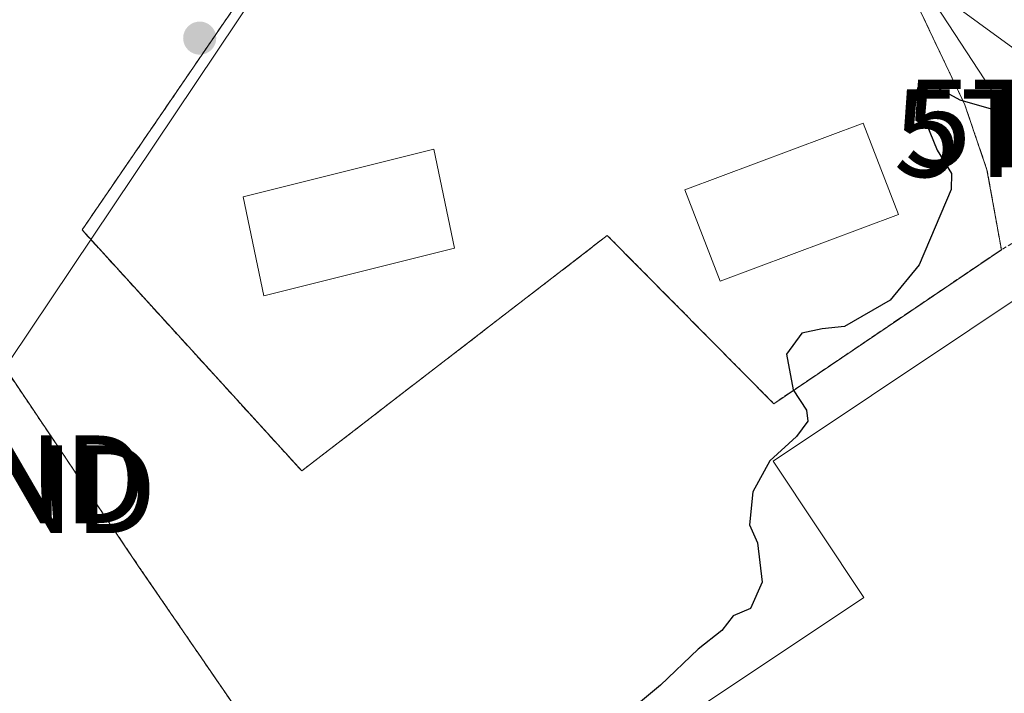
# Model space of a CAD drawing. Units: metres. Extents: x 638518 to 641986, y 4711306 to 4713689.
# Drawn here: x 640808 to 640920, y 4713259 to 4713335 of the extents above; entities that cross this region are included whole.
import ezdxf
from ezdxf.enums import TextEntityAlignment as Align

# ---------------------------------------------------------------- set-up
doc = ezdxf.new("R2010")
doc.units = ezdxf.units.M
doc.header["$MEASUREMENT"] = 0
doc.linetypes.add('TRAZOS', pattern=[0.75, 0.5, -0.25])
doc.linetypes.add('TRAZOSX2', pattern=[1.5, 1, -0.5])
doc.layers.get('0').update_dxf_attribs({"lineweight": 5})
for name, color, linetype, lineweight in [('Agrupación de edificios', 2, 'TRAZOSX2', 0), ('Agrupación de edificios CxS', 19, 'Continuous', 0), ('Alambrada', 19, 'TRAZOS', 0), ('Carátula', 7, 'Continuous', 5), ('Curva de nivel maestra', 36, 'Continuous', 30), ('Curva de nivel maestra oculto', 36, 'TRAZOSX2', 30), ('Edificación industrial', 135, 'Continuous', 13), ('Edificación industrial Cxs', 135, 'Continuous', 13), ('Elemento construido', 1, 'Continuous', 0), ('Elemento construido Cxs', 1, 'Continuous', 0), ('Instalación de energía eléctrica', 135, 'TRAZOSX2', 0), ('Instalación de energía eléctrica Cxs', 135, 'Continuous', 0), ('Punto de cota en terreno', 7, 'Continuous', 0), ('Tendido', 6, 'Continuous', 0), ('Torre de tendido puntual', 7, 'Continuous', 0)]:
    doc.layers.add(name, color=color, linetype=linetype, lineweight=lineweight)

# ---------------------------------------------------------------- blocks, each defined once
blk = doc.blocks.new('*U163')
at = {"layer": 'Agrupación de edificios CxS', "color": 19, "linetype": 'Continuous', "lineweight": 0}
blk.add_polyline3d([(640833.41, 4713255.13, 399.64), (640821.09, 4713273.09, 399.4), (640803.37, 4713299.4, 397.96)], dxfattribs=at)
blk.add_polyline3d([(640917.78, 4713318.29, 400.05), (640915.26, 4713325.69, 399.98), (640908.03, 4713340.93, 399.77), (640903.87, 4713343.97, 399.63), (640898.98, 4713347.54, 399.53), (640877.58, 4713363.19, 397.92), (640859.46, 4713376.92, 396.8), (640814.64, 4713311.43, 397.7), (640839.68, 4713283.97, 399.35), (640874.51, 4713310.8, 399.28), (640893.48, 4713291.63, 399.91), (640919.42, 4713309.18, 400.17), (640917.78, 4713318.29, 400.05)], close=True, dxfattribs=at)
blk = doc.blocks.new('5PATER')
at = {"layer": 'Carátula', "linetype": 'Continuous', "lineweight": 5}
h = blk.add_hatch(color=250, dxfattribs=at)
edge = h.paths.add_edge_path()
edge.add_ellipse((0, 0.01), major_axis=(-1.33, -1.34), ratio=0.999422, start_angle=0, end_angle=360)
blk = doc.blocks.new('5TTEND')
blk.add_text('5TTEND', height=10).set_placement((0, 0), align=Align.MIDDLE_CENTER)

msp = doc.modelspace()

# ---------------------------------------------------------------- linework, layer by layer
at = {"layer": 'Agrupación de edificios', "color": 2, "linetype": 'TRAZOSX2', "lineweight": 0}
for points in [[(640859.46, 4713376.92, 396.8), (640814.64, 4713311.43, 397.7), (640839.68, 4713283.97, 399.35), (640874.51, 4713310.8, 399.28), (640893.48, 4713291.63, 399.91), (640919.42, 4713309.18, 400.17)], [(640849.35, 4713233.1, 399.86), (640846.53, 4713234.68, 399.66), (640841.26, 4713243.25, 399.73), (640833.41, 4713255.13, 399.64), (640821.09, 4713273.09, 399.4), (640803.37, 4713299.4, 397.96), (640777.23, 4713320.48, 396.63), (640772.67, 4713321.33, 396.39), (640775.48, 4713328.71, 396.78), (640781.85, 4713339.03, 396.81), (640788.26, 4713347.07, 396.78), (640796.42, 4713355.25, 396.68), (640809.42, 4713368.24, 396.53)], [(640917.78, 4713318.29, 400.05), (640915.26, 4713325.69, 399.98), (640908.03, 4713340.93, 399.77), (640903.87, 4713343.97, 399.63)], [(640919.42, 4713309.18, 400.17), (640917.78, 4713318.29, 400.05)]]:
    msp.add_polyline3d(points, dxfattribs=at)
at = {"layer": 'Alambrada', "color": 19, "linetype": 'TRAZOS', "lineweight": 0}
for points in [[(640825.96, 4713402.08, 396.47), (640814.35, 4713373.17, 396.53), (640796.42, 4713355.25, 396.73), (640788.26, 4713347.07, 396.88), (640781.85, 4713339.03, 396.91), (640775.48, 4713328.71, 396.95), (640772.67, 4713321.33, 396.69), (640777.23, 4713320.48, 396.87), (640803.37, 4713299.4, 398.22), (640821.09, 4713273.09, 399.44), (640833.41, 4713255.13, 399.7), (640841.26, 4713243.25, 399.8), (640846.53, 4713234.68, 399.78), (640849.35, 4713233.1, 400.31)], [(640859.46, 4713376.92, 396.98), (640814.64, 4713311.43, 397.78), (640839.68, 4713283.97, 399.4), (640874.51, 4713310.8, 399.39), (640893.48, 4713291.63, 400.06), (640919.42, 4713309.18, 400.22)], [(640877.58, 4713363.19, 399.45), (640908.03, 4713340.93, 400.79), (640915.26, 4713325.69, 400.02), (640917.78, 4713318.29, 400.1), (640919.42, 4713309.18, 400.22)], [(640927.05, 4713307.54, 402.76), (640926.46, 4713308.13, 402.5), (640924.31, 4713310.31, 400.27), (640923.19, 4713311.43, 400.29), (640919.42, 4713309.18, 400.22)]]:
    msp.add_polyline3d(points, dxfattribs=at)
at = {"layer": 'Curva de nivel maestra', "color": 36, "linetype": 'Continuous', "lineweight": 30}
msp.add_polyline3d([(640919.45, 4713325.63, 400), (640918.3, 4713325.21, 400), (640914.74, 4713326.23, 400), (640911.46, 4713327.99, 400), (640909.85, 4713327.63, 400), (640909.68, 4713326.5, 400), (640912.12, 4713320.53, 400), (640913.73, 4713317.85, 400), (640913.69, 4713316.04, 400), (640910.06, 4713307.44, 400), (640906.76, 4713303.41, 400), (640901.55, 4713300.42, 400), (640899.01, 4713300.17, 400), (640896.67, 4713299.66, 400), (640894.92, 4713297.29, 400), (640895.68, 4713293.21, 400), (640897.2, 4713290.88, 400), (640897.36, 4713289.65, 400), (640896.09, 4713287.89, 400), (640893.02, 4713285.1, 400), (640891.1, 4713281.6, 400), (640890.71, 4713277.83, 400), (640891.62, 4713275.78, 400), (640892.15, 4713271.28, 400), (640890.83, 4713268.28, 400), (640888.85, 4713267.45, 400), (640887.56, 4713265.78, 400), (640884.85, 4713263.64, 400), (640880.56, 4713259.54, 400), (640869.1, 4713249.97, 400)], dxfattribs=at)
at = {"layer": 'Curva de nivel maestra oculto', "color": 36, "linetype": 'TRAZOSX2', "lineweight": 30}
msp.add_polyline3d([(640930.36, 4713330.36, 400), (640929.25, 4713331.01, 400), (640927.7, 4713330.9, 400), (640921.97, 4713328.22, 400), (640920.41, 4713325.98, 400), (640919.45, 4713325.63, 400)], dxfattribs=at)
at = {"layer": 'Edificación industrial', "color": 135, "linetype": 'Continuous', "lineweight": 13}
for points in [[(640932.17, 4713327.59, 404.29), (640922.35, 4713321.18, 403.13), (640908.55, 4713342.32, 402.07), (640918.37, 4713348.73, 406)], [(640861.44, 4713241.3, 403.97), (640903.76, 4713269.56, 405.18), (640893.4, 4713285.08, 402.14), (640927.05, 4713307.54, 402.76)]]:
    msp.add_polyline3d(points, dxfattribs=at)
at = {"layer": 'Edificación industrial Cxs', "color": 135, "linetype": 'Continuous', "lineweight": 13}
for points in [[(640932.17, 4713327.59, 404.29), (640922.35, 4713321.18, 403.13), (640908.55, 4713342.32, 402.07), (640918.37, 4713348.73, 406), (640932.17, 4713327.59, 404.29)], [(640930.35, 4713309.74, 402.28), (640937.14, 4713299.56, 405.48), (640949.67, 4713307.91, 403.25), (640950.14, 4713307.22, 403.52), (640956.09, 4713298.3, 400.4), (640944.28, 4713290.41, 405.41), (640946.82, 4713286.59, 405.13), (640953.92, 4713275.96, 405.97), (640916.21, 4713250.11, 405.68), (640912.89, 4713254.96, 405.17), (640870.97, 4713227.01, 402.72), (640861.44, 4713241.3, 403.97), (640903.76, 4713269.56, 405.18), (640893.4, 4713285.08, 402.14), (640927.05, 4713307.54, 402.76), (640930.35, 4713309.74, 402.28)]]:
    msp.add_polyline3d(points, close=True, dxfattribs=at)
at = {"layer": 'Elemento construido', "color": 1, "linetype": 'Continuous', "lineweight": 0}
for points in [[(640907.71, 4713313.2, 399.63), (640887.37, 4713305.59, 405), (640883.34, 4713316, 399.44), (640903.68, 4713323.6, 400.27), (640907.71, 4713313.2, 399.63)], [(640857.08, 4713309.37, 398.46), (640835.35, 4713303.92, 404.87), (640833, 4713315.19, 397.95), (640854.73, 4713320.63, 398.39), (640857.08, 4713309.37, 398.46)]]:
    msp.add_polyline3d(points, dxfattribs=at)
at = {"layer": 'Elemento construido Cxs', "color": 1, "linetype": 'Continuous', "lineweight": 0}
for points in [[(640907.71, 4713313.2, 399.63), (640887.37, 4713305.59, 405), (640883.34, 4713316, 399.44), (640903.68, 4713323.6, 400.27), (640907.71, 4713313.2, 399.63)], [(640857.08, 4713309.37, 398.46), (640835.35, 4713303.92, 404.87), (640833, 4713315.19, 397.95), (640854.73, 4713320.63, 398.39), (640857.08, 4713309.37, 398.46)]]:
    msp.add_polyline3d(points, close=True, dxfattribs=at)
at = {"layer": 'Instalación de energía eléctrica', "color": 135, "linetype": 'TRAZOSX2', "lineweight": 0}
for points in [[(640859.46, 4713376.92, 396.8), (640814.64, 4713311.43, 397.7), (640839.68, 4713283.97, 399.35), (640874.51, 4713310.8, 399.28), (640893.48, 4713291.63, 399.91), (640919.42, 4713309.18, 400.17)], [(640917.78, 4713318.29, 400.05), (640915.26, 4713325.69, 399.98), (640908.03, 4713340.93, 399.77), (640903.87, 4713343.97, 399.63)], [(640919.42, 4713309.18, 400.17), (640917.78, 4713318.29, 400.05)]]:
    msp.add_polyline3d(points, dxfattribs=at)
at = {"layer": 'Instalación de energía eléctrica Cxs', "color": 135, "linetype": 'Continuous', "lineweight": 0}
msp.add_polyline3d([(640917.78, 4713318.29, 400.05), (640919.42, 4713309.18, 400.17), (640893.48, 4713291.63, 399.91), (640874.51, 4713310.8, 399.28), (640839.68, 4713283.97, 399.35), (640814.64, 4713311.43, 397.7), (640859.46, 4713376.92, 396.8), (640877.58, 4713363.19, 397.92), (640898.98, 4713347.54, 399.53), (640903.87, 4713343.97, 399.63), (640908.03, 4713340.93, 399.77), (640915.26, 4713325.69, 399.98), (640917.78, 4713318.29, 400.05)], close=True, dxfattribs=at)
at = {"layer": 'Tendido', "color": 6, "linetype": 'Continuous', "lineweight": 0}
for points in [[(640553.27, 4713041.31, 398.86), (640644.61, 4713132.16, 399.14), (640712.86, 4713198.8, 398.65), (640796.93, 4713282.48, 399.29), (640860.61, 4713377.46, 396.77)], [(640860.61, 4713377.46, 396.77), (640876.01, 4713364.76, 397.77), (640933.32, 4713323.01, 400.06)]]:
    msp.add_polyline3d(points, dxfattribs=at)

# ---------------------------------------------------------------- block references
at = {"layer": 'Agrupación de edificios CxS', "color": 19, "linetype": 'Continuous', "lineweight": 0}
msp.add_blockref('*U163', (0, 0), dxfattribs=at)
at = {"layer": 'Punto de cota en terreno', "linetype": 'Continuous', "lineweight": 0}
msp.add_blockref('5PATER', (640828.05, 4713333.28, 397.09), dxfattribs=at)
at = {"layer": 'Torre de tendido puntual', "linetype": 'Continuous', "lineweight": 0}
for p in [(640934.03, 4713323.57, 400.03), (640932.76, 4713322.46, 400.05), (640796.33, 4713283.01, 398.89), (640797.53, 4713281.88, 399.04)]:
    msp.add_blockref('5TTEND', p, dxfattribs=at)

doc.saveas('drawing.dxf')
